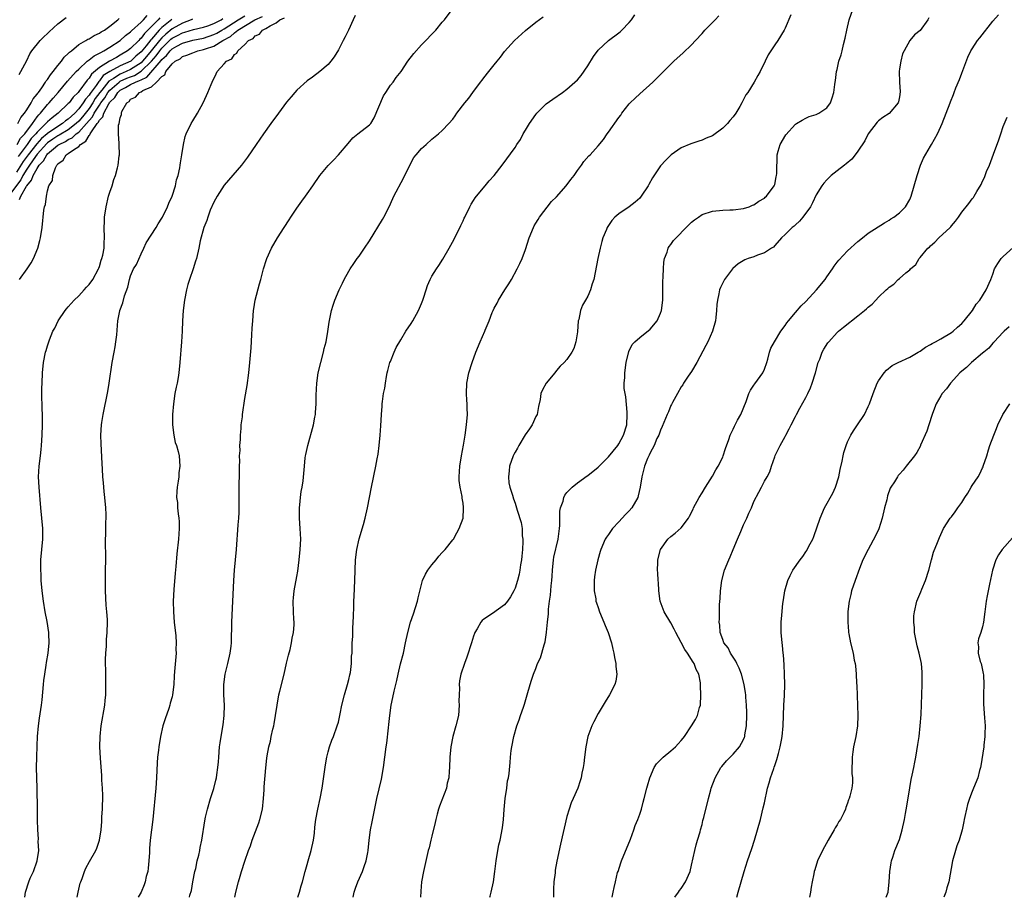
# Model space of a CAD drawing. Units: inches. Extents: x 2595000 to 2598000, y 1488000 to 1491000.
# Drawn here: x 2597148 to 2597337, y 1488000 to 1488169 of the extents above; entities that cross this region are included whole.
import ezdxf

# ---------------------------------------------------------------- set-up
doc = ezdxf.new("R2010")
doc.units = ezdxf.units.IN
doc.header["$MEASUREMENT"] = 0
doc.layers.add('LD25951488_10ft', color=93, linetype='Continuous')

msp = doc.modelspace()

# ---------------------------------------------------------------- linework, layer by layer
at = {"layer": 'LD25951488_10ft'}
for points, elevation in [([(2597180.31, 1488000), (2597180.41, 1488000.41), (2597180.69, 1488001.31), (2597181, 1488003), (2597181.39, 1488005), (2597181.52, 1488005.52), (2597181.83, 1488007), (2597182.12, 1488008.12), (2597182.3, 1488009), (2597182.4, 1488009.6), (2597182.72, 1488011), (2597183.26, 1488014.74), (2597183.43, 1488015.43), (2597183.78, 1488017), (2597184.38, 1488019), (2597185, 1488020.97), (2597185.42, 1488022.58), (2597185.51, 1488023), (2597185.57, 1488023.57), (2597185.81, 1488025), (2597185.92, 1488026.08), (2597185.96, 1488027), (2597186.13, 1488029), (2597186.22, 1488029.78), (2597186.41, 1488031), (2597186.8, 1488033.2), (2597187.03, 1488035), (2597187.08, 1488037), (2597186.97, 1488039), (2597186.93, 1488041), (2597187.19, 1488043), (2597187.71, 1488045), (2597188.19, 1488047), (2597188.37, 1488048.37), (2597188.42, 1488049), (2597188.42, 1488049.59), (2597188.49, 1488052.49), (2597188.49, 1488053), (2597188.86, 1488061), (2597188.98, 1488063), (2597189.37, 1488067), (2597189.71, 1488071.71), (2597189.82, 1488073), (2597189.88, 1488074.12), (2597189.91, 1488075), (2597189.89, 1488075.89), (2597189.91, 1488077), (2597189.87, 1488077.87), (2597189.9, 1488079), (2597189.89, 1488079.89), (2597189.95, 1488081), (2597189.98, 1488083), (2597190.01, 1488084.01), (2597189.98, 1488085), (2597190.06, 1488086.06), (2597190.02, 1488087), (2597190.14, 1488088.15), (2597190.13, 1488089), (2597190.28, 1488090.28), (2597190.31, 1488091), (2597190.51, 1488092.51), (2597190.55, 1488093), (2597191, 1488096.04), (2597191.42, 1488098.58), (2597191.73, 1488101), (2597191.94, 1488103), (2597192.18, 1488105.82), (2597192.31, 1488108.31), (2597192.42, 1488109.58), (2597192.5, 1488111), (2597192.66, 1488113), (2597192.7, 1488113.3), (2597192.99, 1488115), (2597193.83, 1488118.17), (2597194.08, 1488119), (2597194.6, 1488121), (2597195.17, 1488122.83), (2597195.24, 1488123), (2597196.13, 1488125), (2597197.25, 1488127), (2597198.54, 1488129), (2597199.53, 1488130.47), (2597199.85, 1488131), (2597201, 1488132.73), (2597201.95, 1488134.05), (2597202.67, 1488135), (2597203, 1488135.45), (2597204.09, 1488137), (2597205.43, 1488139), (2597207, 1488140.92), (2597208.05, 1488141.95), (2597209.01, 1488142.99), (2597210.85, 1488145.15), (2597211.77, 1488146.23), (2597212.74, 1488147), (2597215, 1488148.73), (2597215.22, 1488149), (2597215.9, 1488150.1), (2597217.66, 1488154.34), (2597218.12, 1488155), (2597219, 1488156.37), (2597219.55, 1488157), (2597220.15, 1488157.85), (2597221.05, 1488159), (2597222.36, 1488161), (2597223.5, 1488162.5), (2597225, 1488164.17), (2597225.82, 1488165), (2597227, 1488166.25), (2597227.73, 1488167), (2597229, 1488168.5), (2597229.41, 1488169), (2597230.92, 1488171)], 10170), ([(2597238.14, 1488000), (2597238.2, 1488000.2), (2597238.43, 1488001), (2597238.88, 1488003), (2597239.14, 1488005), (2597239.37, 1488007), (2597239.69, 1488009), (2597239.9, 1488010.1), (2597240.11, 1488011), (2597240.59, 1488013.41), (2597240.79, 1488015), (2597240.94, 1488016.94), (2597241.12, 1488019), (2597241.41, 1488021), (2597241.58, 1488022.42), (2597241.74, 1488023), (2597241.86, 1488023.86), (2597242.04, 1488025.96), (2597242.11, 1488027), (2597242.26, 1488028.26), (2597242.36, 1488029), (2597242.76, 1488031), (2597243.37, 1488033), (2597243.83, 1488034.17), (2597244.08, 1488035), (2597244.62, 1488036.62), (2597244.83, 1488037.17), (2597245.37, 1488039), (2597245.92, 1488041), (2597246.2, 1488041.8), (2597246.56, 1488043), (2597247, 1488044.04), (2597247.36, 1488045), (2597247.9, 1488046.1), (2597248.63, 1488048.63), (2597248.82, 1488049.18), (2597249.09, 1488051), (2597249.09, 1488051.09), (2597249.27, 1488053), (2597249.43, 1488054.57), (2597249.43, 1488055), (2597249.46, 1488055.46), (2597249.64, 1488057), (2597249.82, 1488058.18), (2597249.96, 1488059.96), (2597250.08, 1488061), (2597250.16, 1488061.84), (2597250.22, 1488063), (2597250.43, 1488065), (2597250.5, 1488065.5), (2597251.33, 1488069), (2597251.48, 1488070.52), (2597251.56, 1488071), (2597251.62, 1488071.62), (2597251.61, 1488073), (2597251.62, 1488074.38), (2597251.77, 1488075), (2597252.26, 1488076.26), (2597252.4, 1488077), (2597252.56, 1488077.44), (2597253, 1488077.95), (2597253.98, 1488079), (2597255, 1488079.8), (2597256.86, 1488081.14), (2597257, 1488081.23), (2597259, 1488082.86), (2597261, 1488084.8), (2597262.79, 1488087), (2597263, 1488087.3), (2597263.91, 1488089), (2597264.52, 1488091), (2597264.62, 1488093), (2597264.57, 1488093.43), (2597264.35, 1488096.35), (2597264.19, 1488097), (2597264.02, 1488097.98), (2597264.02, 1488099), (2597264.11, 1488100.12), (2597264.12, 1488101), (2597264.41, 1488103), (2597264.9, 1488105.1), (2597265.54, 1488106.46), (2597266.05, 1488107), (2597267, 1488107.82), (2597269, 1488109.38), (2597270.35, 1488111), (2597271, 1488112.48), (2597271.17, 1488113), (2597271.43, 1488115), (2597271.45, 1488115.45), (2597271.47, 1488117), (2597271.47, 1488118.53), (2597271.53, 1488119.53), (2597271.56, 1488121), (2597271.68, 1488122.32), (2597271.79, 1488123), (2597272.26, 1488124.26), (2597272.49, 1488125), (2597272.68, 1488125.32), (2597273, 1488125.71), (2597273.54, 1488126.46), (2597274, 1488127), (2597275.98, 1488129), (2597276.47, 1488129.53), (2597277, 1488130.02), (2597277.54, 1488130.46), (2597278.35, 1488131), (2597279, 1488131.46), (2597281, 1488132.16), (2597283, 1488132.33), (2597284.38, 1488132.38), (2597285, 1488132.37), (2597287, 1488132.63), (2597288.08, 1488133), (2597288.71, 1488133.29), (2597289, 1488133.36), (2597289.91, 1488134.09), (2597291, 1488134.63), (2597291.18, 1488134.82), (2597291.43, 1488135), (2597292.91, 1488137), (2597293, 1488137.3), (2597293.28, 1488138.72), (2597293.36, 1488139), (2597293.39, 1488139.39), (2597293.4, 1488141), (2597293.46, 1488141.46), (2597293.45, 1488143), (2597293.69, 1488143.69), (2597294.03, 1488145), (2597295.15, 1488146.85), (2597297, 1488148.89), (2597297.16, 1488149), (2597298.31, 1488149.69), (2597299, 1488150.07), (2597299.64, 1488150.36), (2597301, 1488150.76), (2597301.47, 1488151), (2597303, 1488152.06), (2597303.71, 1488153), (2597304.05, 1488153.95), (2597304.4, 1488155), (2597304.54, 1488156.54), (2597304.62, 1488157), (2597304.69, 1488157.3), (2597304.88, 1488159), (2597305, 1488159.43), (2597305.36, 1488161), (2597305.77, 1488162.23), (2597305.97, 1488163), (2597306.26, 1488164.26), (2597306.58, 1488165.42), (2597306.87, 1488167), (2597307.36, 1488169), (2597308.03, 1488171)], 10120), ([(2597180.9, 1488169.1), (2597180.67, 1488169), (2597179, 1488168.35), (2597177, 1488167.27), (2597175.76, 1488166.24), (2597175, 1488165.51), (2597174.56, 1488165), (2597172.97, 1488163), (2597172.05, 1488161.95), (2597171.29, 1488161), (2597171, 1488160.72), (2597169, 1488159.42), (2597168.11, 1488159), (2597167, 1488158.54), (2597165.69, 1488157.69), (2597164.81, 1488157.19), (2597163.46, 1488155.46), (2597163.08, 1488155), (2597162.18, 1488153.82), (2597161.72, 1488153), (2597161, 1488151.93), (2597159.72, 1488150.28), (2597159, 1488149.44), (2597158.53, 1488149), (2597157, 1488147.81), (2597155.26, 1488146.74), (2597155, 1488146.63), (2597154.01, 1488145.99), (2597153, 1488145.27), (2597152.85, 1488145.15), (2597151, 1488143.12), (2597150.66, 1488142.66), (2597149.5, 1488141), (2597149, 1488140.23), (2597148.24, 1488139), (2597147.84, 1488138.16), (2597145.46, 1488135)], 10230), ([(2597176.94, 1488169.06), (2597175, 1488167.51), (2597174.49, 1488167), (2597173, 1488165.24), (2597172.88, 1488165.12), (2597171.98, 1488163.98), (2597171, 1488162.79), (2597170.01, 1488161.99), (2597169.01, 1488161), (2597167, 1488160.12), (2597165, 1488159.05), (2597163.74, 1488158.26), (2597163, 1488157.25), (2597162.87, 1488157.13), (2597162.35, 1488156.35), (2597161.2, 1488154.8), (2597161, 1488154.46), (2597160.28, 1488153.72), (2597159.88, 1488153), (2597159, 1488151.82), (2597158.24, 1488151), (2597157, 1488149.85), (2597156.49, 1488149.51), (2597155.9, 1488149), (2597155, 1488148.47), (2597153, 1488147.1), (2597152.9, 1488147), (2597151.86, 1488146.14), (2597150.92, 1488145.08), (2597149.26, 1488143), (2597148.3, 1488141.7), (2597147, 1488139.67)], 10240), ([(2597147.13, 1488145), (2597147.82, 1488146.18), (2597148.61, 1488147), (2597150.09, 1488149), (2597151, 1488150.27), (2597151.32, 1488150.68), (2597151.64, 1488151), (2597153, 1488152.68), (2597153.31, 1488153), (2597154.09, 1488153.91), (2597155.05, 1488155), (2597156.85, 1488157.15), (2597158.49, 1488159), (2597159, 1488159.51), (2597160.66, 1488161), (2597160.83, 1488161.17), (2597161, 1488161.26), (2597161.95, 1488162.05), (2597163, 1488162.53), (2597163.28, 1488162.72), (2597163.87, 1488163), (2597165, 1488163.69), (2597167, 1488165.01), (2597168.03, 1488165.97), (2597169, 1488166.69), (2597169.15, 1488166.85), (2597171, 1488168.51), (2597171.48, 1488169), (2597172.19, 1488169.82)], 10260), ([(2597147.27, 1488149), (2597147.85, 1488150.15), (2597148.58, 1488151), (2597149, 1488151.63), (2597149.86, 1488153), (2597150.23, 1488153.77), (2597151, 1488154.68), (2597151.13, 1488154.87), (2597151.24, 1488155), (2597151.88, 1488155.88), (2597152.64, 1488157), (2597152.76, 1488157.24), (2597153, 1488157.51), (2597153.58, 1488158.42), (2597154.1, 1488159), (2597155, 1488160.2), (2597155.69, 1488161), (2597156.22, 1488161.78), (2597157, 1488162.47), (2597157.24, 1488162.76), (2597157.6, 1488163), (2597159, 1488164.2), (2597160.38, 1488165), (2597160.76, 1488165.24), (2597161, 1488165.35), (2597162.01, 1488165.99), (2597163, 1488166.41), (2597163.33, 1488166.67), (2597163.94, 1488167), (2597165, 1488167.75), (2597166.52, 1488169), (2597166.76, 1488169.24)], 10270), ([(2597174.64, 1488169.36), (2597174.31, 1488169), (2597172.34, 1488167), (2597171.65, 1488166.35), (2597171, 1488165.42), (2597170.77, 1488165.23), (2597170.56, 1488165), (2597169, 1488163.47), (2597168.39, 1488163), (2597167, 1488162.15), (2597166.25, 1488161.75), (2597164.96, 1488161.04), (2597163, 1488159.81), (2597161.47, 1488158.53), (2597161, 1488157.75), (2597160.62, 1488157.38), (2597159, 1488155.15), (2597158.87, 1488155), (2597157.93, 1488154.07), (2597157.14, 1488153), (2597157, 1488152.85), (2597155.05, 1488151), (2597153.87, 1488150.13), (2597153, 1488149.34), (2597152.83, 1488149.17), (2597152.7, 1488149), (2597151, 1488147.33), (2597150.74, 1488147), (2597149.88, 1488146.12), (2597149.11, 1488145), (2597147.32, 1488142.68)], 10250), ([(2597147.52, 1488158.48), (2597147.88, 1488159), (2597149, 1488161.18), (2597149.57, 1488162.43), (2597149.98, 1488163), (2597151.57, 1488165), (2597152.27, 1488165.73), (2597153, 1488166.34), (2597153.31, 1488166.69), (2597155, 1488168.22), (2597156.56, 1488169.44)], 10280), ([(2597147.62, 1488119), (2597149.1, 1488121), (2597149.84, 1488122.16), (2597150.31, 1488123), (2597151.16, 1488125), (2597151.54, 1488126.46), (2597151.66, 1488127), (2597151.94, 1488129), (2597152.3, 1488132.3), (2597152.42, 1488133), (2597152.61, 1488133.39), (2597152.77, 1488135), (2597153, 1488136.06), (2597153.25, 1488137), (2597153.94, 1488138.06), (2597154.01, 1488139), (2597154.51, 1488140.51), (2597154.8, 1488141), (2597154.91, 1488141.09), (2597155, 1488141.26), (2597156.03, 1488141.97), (2597156.59, 1488143), (2597157, 1488143.24), (2597157.97, 1488143.97), (2597159, 1488144.61), (2597159.35, 1488145), (2597160.4, 1488145.6), (2597161, 1488146.72), (2597161.15, 1488146.85), (2597161.19, 1488147), (2597161.44, 1488147.44), (2597162.57, 1488149), (2597162.78, 1488149.22), (2597163, 1488149.69), (2597163.67, 1488150.33), (2597163.85, 1488151), (2597164.82, 1488152.82), (2597164.94, 1488153), (2597165, 1488153.1), (2597165.98, 1488154.02), (2597166.52, 1488155), (2597167, 1488155.42), (2597167.98, 1488155.98), (2597169, 1488156.51), (2597169.93, 1488157), (2597170.72, 1488157.28), (2597171, 1488157.45), (2597172.09, 1488157.91), (2597174.87, 1488161.13), (2597175, 1488161.31), (2597175.91, 1488162.09), (2597176.59, 1488163), (2597177, 1488163.4), (2597177.92, 1488163.92), (2597179, 1488164.5), (2597181, 1488165.06), (2597183, 1488165.48), (2597185, 1488166.15), (2597185.57, 1488166.43), (2597186.53, 1488167), (2597187, 1488167.26), (2597189.69, 1488169), (2597191, 1488169.77)], 10210), ([(2597147.63, 1488134.37), (2597147.84, 1488135), (2597148.92, 1488136.92), (2597149, 1488137.04), (2597149.91, 1488138.09), (2597150.21, 1488139), (2597151, 1488140.38), (2597151.41, 1488141), (2597152.21, 1488141.8), (2597152.85, 1488143), (2597153, 1488143.17), (2597154.13, 1488144.13), (2597155, 1488144.85), (2597155.22, 1488145), (2597156.44, 1488145.56), (2597157, 1488145.92), (2597157.75, 1488146.25), (2597158.53, 1488147), (2597159, 1488147.35), (2597160.52, 1488149), (2597161, 1488149.6), (2597161.67, 1488150.33), (2597161.99, 1488151), (2597163, 1488152.56), (2597163.29, 1488153), (2597164.01, 1488153.99), (2597164.62, 1488155), (2597165, 1488155.46), (2597166.77, 1488157), (2597167, 1488157.15), (2597168.28, 1488157.72), (2597169, 1488158.01), (2597169.73, 1488158.27), (2597171, 1488159.07), (2597173, 1488160.99), (2597173.93, 1488162.07), (2597174.59, 1488163), (2597175, 1488163.51), (2597176.77, 1488165.23), (2597177, 1488165.42), (2597178.05, 1488165.95), (2597179, 1488166.48), (2597179.42, 1488166.58), (2597181.09, 1488167.09), (2597183, 1488167.55), (2597183.83, 1488167.83), (2597185, 1488168.25), (2597186.46, 1488169), (2597186.78, 1488169.22)], 10220), ([(2597148.61, 1488000), (2597148.76, 1488001), (2597149.39, 1488003), (2597149.67, 1488003.66), (2597150.28, 1488005), (2597151.02, 1488007), (2597151.3, 1488009), (2597151.22, 1488010.78), (2597151.23, 1488011.23), (2597151.11, 1488013), (2597151.09, 1488014.91), (2597151.1, 1488015.1), (2597151.09, 1488017), (2597151.01, 1488021), (2597150.9, 1488025), (2597150.91, 1488027), (2597151, 1488029.15), (2597151.1, 1488031), (2597151.28, 1488033), (2597151.47, 1488034.53), (2597151.82, 1488037), (2597151.96, 1488038.04), (2597152.23, 1488041), (2597152.27, 1488041.73), (2597152.46, 1488043), (2597152.73, 1488044.73), (2597152.77, 1488045.23), (2597153.1, 1488047), (2597153.31, 1488049), (2597153.25, 1488050.75), (2597153.22, 1488051), (2597152.9, 1488053.1), (2597152.53, 1488055), (2597152.2, 1488057), (2597151.95, 1488059), (2597151.8, 1488061), (2597151.76, 1488062.24), (2597151.71, 1488063), (2597151.71, 1488063.71), (2597151.73, 1488065), (2597152.07, 1488069), (2597152.08, 1488071), (2597151.92, 1488073), (2597151.72, 1488075), (2597151.36, 1488079), (2597151.28, 1488081), (2597151.41, 1488083), (2597151.65, 1488085), (2597151.78, 1488086.22), (2597151.87, 1488087), (2597151.99, 1488089), (2597152.03, 1488091), (2597152, 1488093), (2597151.96, 1488094.04), (2597151.9, 1488097), (2597151.92, 1488098.08), (2597151.94, 1488099), (2597152.05, 1488101), (2597152.25, 1488103), (2597152.63, 1488105), (2597152.73, 1488105.27), (2597153, 1488106.23), (2597153.19, 1488106.81), (2597153.24, 1488107), (2597153.37, 1488107.37), (2597154.05, 1488109), (2597154.39, 1488109.61), (2597155.05, 1488111), (2597156.38, 1488113), (2597156.66, 1488113.34), (2597157, 1488113.7), (2597158.13, 1488115), (2597159, 1488115.85), (2597160.07, 1488117), (2597160.48, 1488117.52), (2597161, 1488118.04), (2597161.75, 1488119), (2597162.83, 1488121), (2597162.86, 1488121.14), (2597163, 1488121.48), (2597163.32, 1488122.68), (2597163.46, 1488123), (2597163.66, 1488123.66), (2597163.89, 1488125), (2597163.91, 1488126.09), (2597163.98, 1488127), (2597163.93, 1488129), (2597163.95, 1488130.05), (2597163.99, 1488131), (2597164.26, 1488133), (2597164.75, 1488135), (2597165, 1488135.82), (2597165.42, 1488137), (2597165.79, 1488138.21), (2597166.06, 1488139), (2597166.46, 1488140.46), (2597166.57, 1488141), (2597166.82, 1488142.82), (2597166.83, 1488143), (2597166.8, 1488145), (2597166.82, 1488145.18), (2597166.69, 1488147), (2597166.68, 1488148.68), (2597166.8, 1488149), (2597167, 1488150.11), (2597167.22, 1488150.78), (2597167.22, 1488151), (2597167.31, 1488151.31), (2597168.28, 1488153), (2597168.73, 1488153.27), (2597169, 1488153.67), (2597169.93, 1488154.07), (2597170.7, 1488155), (2597171, 1488155.11), (2597171.34, 1488155.34), (2597173, 1488156.1), (2597173.95, 1488157), (2597175, 1488158.06), (2597175.58, 1488158.41), (2597175.79, 1488159), (2597177, 1488160.49), (2597177.56, 1488161), (2597178.51, 1488161.49), (2597179, 1488161.89), (2597179.83, 1488162.17), (2597181, 1488162.65), (2597181.27, 1488162.73), (2597181.92, 1488163), (2597183, 1488163.26), (2597183.42, 1488163.42), (2597185, 1488163.94), (2597186.78, 1488165), (2597188.22, 1488165.78), (2597189, 1488166.48), (2597189.65, 1488167), (2597192.88, 1488169), (2597194.37, 1488169.63)], 10200), ([(2597158.68, 1488000), (2597158.89, 1488001), (2597159.3, 1488002.7), (2597159.39, 1488003), (2597159.65, 1488003.65), (2597160.12, 1488005), (2597160.38, 1488005.62), (2597161.1, 1488006.9), (2597162.31, 1488009), (2597162.51, 1488009.49), (2597163.03, 1488011), (2597163.3, 1488013), (2597163.43, 1488014.57), (2597163.47, 1488015.47), (2597163.57, 1488017), (2597163.62, 1488019.62), (2597163.56, 1488021), (2597163.45, 1488022.55), (2597163.45, 1488023.45), (2597163.21, 1488026.79), (2597163.08, 1488029), (2597163.12, 1488031), (2597163.35, 1488033), (2597164.01, 1488037), (2597164.11, 1488037.89), (2597164.21, 1488039), (2597164.25, 1488041), (2597164.21, 1488043), (2597164.19, 1488045.81), (2597164.24, 1488047), (2597164.36, 1488048.36), (2597164.38, 1488049.62), (2597164.51, 1488051), (2597164.54, 1488053), (2597164.53, 1488053.47), (2597164.41, 1488055), (2597164.28, 1488056.28), (2597164.14, 1488059), (2597164.15, 1488060.15), (2597164.13, 1488061), (2597164.14, 1488061.86), (2597164.19, 1488063), (2597164.23, 1488065), (2597164.17, 1488069), (2597164.2, 1488069.8), (2597164.24, 1488072.24), (2597164.27, 1488073), (2597164.27, 1488073.73), (2597164.2, 1488075), (2597164.01, 1488077), (2597163.88, 1488078.12), (2597163.81, 1488079), (2597163.79, 1488079.79), (2597163.66, 1488081), (2597163.56, 1488082.44), (2597163.53, 1488083.53), (2597163.31, 1488087.31), (2597163.27, 1488089), (2597163.39, 1488091), (2597163.45, 1488091.45), (2597163.69, 1488093), (2597164.59, 1488097.41), (2597164.88, 1488099), (2597165.47, 1488103), (2597165.84, 1488105), (2597165.99, 1488106.01), (2597166.17, 1488107), (2597166.32, 1488108.32), (2597166.55, 1488111), (2597166.91, 1488112.91), (2597166.93, 1488113), (2597167.52, 1488114.48), (2597167.83, 1488115.83), (2597168.47, 1488117.53), (2597168.76, 1488119), (2597169, 1488119.68), (2597169.57, 1488121), (2597170.13, 1488121.87), (2597171, 1488123.9), (2597171.52, 1488125), (2597171.97, 1488126.03), (2597173.9, 1488129), (2597174.29, 1488129.71), (2597175, 1488130.76), (2597175.13, 1488131), (2597176.12, 1488133), (2597176.35, 1488133.65), (2597176.98, 1488135), (2597177.61, 1488137), (2597177.85, 1488138.15), (2597178.13, 1488139), (2597178.47, 1488140.47), (2597178.55, 1488141), (2597178.58, 1488141.42), (2597178.87, 1488143), (2597179.15, 1488145), (2597179.49, 1488146.51), (2597179.67, 1488147), (2597180.68, 1488149), (2597181, 1488149.51), (2597181.87, 1488151), (2597182.97, 1488153), (2597183.59, 1488154.41), (2597183.88, 1488155), (2597184.52, 1488156.52), (2597184.7, 1488157), (2597185.44, 1488158.56), (2597185.68, 1488159), (2597187, 1488160.48), (2597187.43, 1488161), (2597188.5, 1488161.5), (2597189, 1488162.3), (2597189.42, 1488162.58), (2597189.63, 1488163), (2597191, 1488164.25), (2597191.71, 1488165), (2597192.62, 1488165.38), (2597193, 1488165.87), (2597193.81, 1488166.19), (2597194.39, 1488167), (2597195, 1488167.28), (2597195.84, 1488167.84), (2597197, 1488168.38), (2597197.74, 1488169), (2597198.63, 1488169.37)], 10190), ([(2597212.21, 1488169.79), (2597211.87, 1488169), (2597210.96, 1488167), (2597210.28, 1488165.72), (2597209.94, 1488165), (2597209, 1488163.18), (2597208.16, 1488161.84), (2597207.53, 1488161), (2597207, 1488160.38), (2597205.44, 1488159), (2597204.04, 1488157.96), (2597203, 1488157.22), (2597201, 1488155.43), (2597200.61, 1488155), (2597199.88, 1488154.12), (2597199, 1488153.11), (2597197.44, 1488151), (2597196.02, 1488149), (2597194.56, 1488147), (2597193.15, 1488145), (2597191.48, 1488142.52), (2597190.34, 1488141), (2597187, 1488137.13), (2597185.65, 1488135), (2597185, 1488133.87), (2597184.34, 1488132.34), (2597183.83, 1488131), (2597183.66, 1488130.34), (2597183.12, 1488129), (2597182.41, 1488126.41), (2597182.12, 1488125), (2597181.65, 1488123), (2597181.48, 1488122.52), (2597181.03, 1488121), (2597180.34, 1488119), (2597180.02, 1488117.98), (2597179.78, 1488117), (2597179.37, 1488115), (2597179.11, 1488113), (2597179.01, 1488111.01), (2597178.95, 1488109.05), (2597178.8, 1488107), (2597178.66, 1488105.34), (2597178.57, 1488104.57), (2597178.44, 1488103), (2597178.26, 1488101), (2597178.13, 1488100.13), (2597177.94, 1488099), (2597177.77, 1488098.23), (2597177.54, 1488097), (2597177.22, 1488095), (2597177.05, 1488093), (2597177.06, 1488091), (2597177.31, 1488089), (2597177.56, 1488087.56), (2597177.8, 1488087), (2597178.16, 1488085.84), (2597178.33, 1488085), (2597178.47, 1488083), (2597178.28, 1488081.72), (2597178.26, 1488081), (2597178.17, 1488080.17), (2597177.97, 1488079), (2597177.88, 1488078.12), (2597177.86, 1488077), (2597178.01, 1488076.01), (2597178.04, 1488075), (2597178.15, 1488073.85), (2597178.31, 1488073), (2597178.35, 1488072.35), (2597178.37, 1488071), (2597178.2, 1488069), (2597177.88, 1488066.12), (2597177.72, 1488063.72), (2597177.6, 1488062.4), (2597177.29, 1488059.29), (2597177.18, 1488057), (2597177.24, 1488055), (2597177.4, 1488053), (2597177.67, 1488050.33), (2597177.76, 1488049), (2597177.73, 1488047.73), (2597177.75, 1488047), (2597177.47, 1488043.47), (2597177.38, 1488042.62), (2597177.3, 1488041), (2597177.08, 1488039), (2597177, 1488038.62), (2597176.63, 1488037.37), (2597176.57, 1488037), (2597176.37, 1488036.37), (2597175.66, 1488034.34), (2597175.23, 1488033), (2597174.76, 1488031), (2597174.41, 1488029), (2597174.34, 1488028.34), (2597174.16, 1488027), (2597174.08, 1488025.92), (2597173.97, 1488023), (2597173.84, 1488021), (2597173.28, 1488015), (2597172.76, 1488011), (2597172.61, 1488009.39), (2597172.62, 1488008.62), (2597172.51, 1488007), (2597172.37, 1488005.63), (2597172.28, 1488005), (2597171.98, 1488003.99), (2597171.79, 1488003), (2597171.61, 1488002.39), (2597171, 1488001), (2597170.48, 1488000)], 10180), ([(2597189.03, 1488000), (2597189.25, 1488001), (2597189.75, 1488003), (2597190.06, 1488004.06), (2597190.35, 1488005), (2597191, 1488006.97), (2597191.72, 1488009), (2597192.07, 1488009.93), (2597192.4, 1488011), (2597193.68, 1488014.32), (2597193.89, 1488015), (2597194.36, 1488017), (2597194.58, 1488019), (2597194.7, 1488020.7), (2597194.72, 1488021.28), (2597195, 1488024.93), (2597195.19, 1488026.81), (2597195.27, 1488027.27), (2597195.6, 1488029), (2597195.92, 1488030.08), (2597196.08, 1488031), (2597196.37, 1488032.37), (2597196.54, 1488033), (2597196.61, 1488033.39), (2597196.91, 1488035), (2597197.19, 1488037), (2597197.54, 1488039), (2597197.7, 1488039.7), (2597198.53, 1488043), (2597199, 1488045.1), (2597199.37, 1488046.63), (2597199.7, 1488047.7), (2597200, 1488049), (2597200.11, 1488049.89), (2597200.38, 1488051), (2597200.47, 1488052.47), (2597200.46, 1488053), (2597200.41, 1488053.59), (2597200.33, 1488055), (2597200.28, 1488057), (2597200.36, 1488057.64), (2597200.47, 1488059), (2597201, 1488061.75), (2597201.18, 1488062.82), (2597201.46, 1488065), (2597201.65, 1488067), (2597201.74, 1488069), (2597201.65, 1488071), (2597201.49, 1488073), (2597201.48, 1488075), (2597201.55, 1488075.55), (2597201.69, 1488077), (2597201.84, 1488078.16), (2597202.01, 1488079), (2597202.2, 1488080.2), (2597202.46, 1488083), (2597202.62, 1488084.62), (2597202.68, 1488085), (2597202.75, 1488085.25), (2597203.1, 1488087), (2597204.23, 1488091), (2597204.47, 1488092.47), (2597204.58, 1488093), (2597204.62, 1488093.38), (2597204.69, 1488095), (2597204.7, 1488096.7), (2597204.83, 1488099), (2597205.12, 1488101), (2597205.6, 1488103), (2597206.15, 1488105), (2597206.29, 1488105.71), (2597206.62, 1488107), (2597206.94, 1488108.94), (2597207.22, 1488110.78), (2597207.68, 1488113), (2597207.98, 1488114.02), (2597208.3, 1488115), (2597209.13, 1488117), (2597209.76, 1488118.24), (2597210.12, 1488119), (2597211, 1488120.61), (2597211.24, 1488121), (2597211.96, 1488122.04), (2597212.64, 1488123), (2597213, 1488123.49), (2597214.04, 1488125), (2597215, 1488126.44), (2597217.47, 1488130.53), (2597217.74, 1488131), (2597218.75, 1488133), (2597219, 1488133.55), (2597219.7, 1488135), (2597221.52, 1488138.48), (2597222.73, 1488141), (2597223.55, 1488142.45), (2597223.97, 1488143), (2597225, 1488144.19), (2597225.88, 1488145), (2597227, 1488145.97), (2597228.29, 1488147), (2597229, 1488147.67), (2597230.27, 1488149), (2597231, 1488149.88), (2597231.49, 1488150.51), (2597231.83, 1488151), (2597233.36, 1488153), (2597234.12, 1488153.88), (2597234.85, 1488155), (2597236.33, 1488157), (2597236.66, 1488157.34), (2597237, 1488157.81), (2597237.93, 1488159), (2597239, 1488160.31), (2597239.54, 1488161), (2597240.21, 1488161.79), (2597241, 1488162.88), (2597242.91, 1488165), (2597245, 1488166.91), (2597247, 1488168.55), (2597248.44, 1488169.56)], 10160), ([(2597201.2, 1488000), (2597201.5, 1488001), (2597201.82, 1488002.18), (2597202.06, 1488003), (2597202.58, 1488005), (2597203, 1488006.35), (2597203.16, 1488007), (2597203.74, 1488009), (2597204.18, 1488011), (2597204.37, 1488012.37), (2597204.48, 1488013.52), (2597204.67, 1488015), (2597205.03, 1488017), (2597205.48, 1488019), (2597205.86, 1488021), (2597206.5, 1488025.5), (2597206.76, 1488027), (2597207, 1488028.02), (2597207.27, 1488029), (2597207.72, 1488030.28), (2597208.03, 1488031), (2597208.79, 1488033), (2597209, 1488033.73), (2597209.35, 1488035.35), (2597209.68, 1488037), (2597210.2, 1488039), (2597210.78, 1488041), (2597211, 1488041.96), (2597211.17, 1488042.83), (2597211.31, 1488043.31), (2597211.5, 1488045), (2597211.54, 1488046.46), (2597211.62, 1488047), (2597211.62, 1488047.61), (2597211.66, 1488049), (2597211.76, 1488050.24), (2597211.75, 1488051), (2597211.78, 1488051.78), (2597211.87, 1488053), (2597211.9, 1488054.1), (2597211.98, 1488055.98), (2597211.98, 1488057), (2597212.01, 1488057.99), (2597212.14, 1488061), (2597212.2, 1488063), (2597212.29, 1488065), (2597212.53, 1488067), (2597212.97, 1488069.03), (2597213.82, 1488071.82), (2597214.15, 1488073), (2597214.63, 1488075), (2597215.39, 1488079), (2597216.21, 1488083), (2597216.45, 1488084.45), (2597216.64, 1488085.36), (2597216.82, 1488087), (2597217.03, 1488089), (2597217.19, 1488090.81), (2597217.32, 1488093), (2597217.43, 1488094.57), (2597217.44, 1488095), (2597217.48, 1488095.48), (2597217.69, 1488097), (2597217.91, 1488098.08), (2597218.04, 1488099), (2597218.27, 1488100.27), (2597218.41, 1488101), (2597218.53, 1488101.47), (2597218.93, 1488103), (2597219, 1488103.19), (2597219.73, 1488105), (2597220.14, 1488105.86), (2597221, 1488107.36), (2597222.01, 1488109), (2597223, 1488110.5), (2597223.31, 1488111), (2597224.41, 1488113), (2597225, 1488114.38), (2597225.25, 1488115), (2597225.38, 1488115.38), (2597225.87, 1488117), (2597226.16, 1488117.84), (2597226.67, 1488119), (2597227, 1488119.6), (2597227.86, 1488121), (2597228.32, 1488121.68), (2597229.09, 1488122.91), (2597230.34, 1488125), (2597231.28, 1488126.72), (2597232.6, 1488129.4), (2597233, 1488130.29), (2597233.23, 1488130.77), (2597233.32, 1488131), (2597234.28, 1488133), (2597234.53, 1488133.47), (2597235, 1488134.17), (2597235.32, 1488134.68), (2597235.56, 1488135), (2597237.27, 1488137), (2597238.03, 1488137.97), (2597238.98, 1488139), (2597240.5, 1488141), (2597243, 1488144.41), (2597243.36, 1488145), (2597244.04, 1488145.96), (2597244.57, 1488147), (2597245, 1488147.71), (2597245.82, 1488149), (2597247, 1488150.76), (2597247.22, 1488151), (2597249, 1488152.79), (2597250.29, 1488153.71), (2597252.14, 1488155), (2597253, 1488155.62), (2597255, 1488157.4), (2597255.74, 1488158.26), (2597257, 1488160.13), (2597258.1, 1488161.9), (2597259, 1488163.17), (2597260.99, 1488165.01), (2597263, 1488166.5), (2597263.28, 1488166.72), (2597263.58, 1488167), (2597265, 1488168.44), (2597265.44, 1488169), (2597266.08, 1488169.92)], 10150), ([(2597211.86, 1488000), (2597212.05, 1488001), (2597212.26, 1488001.74), (2597212.74, 1488003), (2597213.64, 1488005), (2597213.96, 1488005.96), (2597214.36, 1488007), (2597214.66, 1488008.66), (2597214.74, 1488009), (2597214.95, 1488011), (2597215.2, 1488013), (2597215.47, 1488014.53), (2597216.42, 1488019), (2597217.28, 1488022.72), (2597217.68, 1488025), (2597217.96, 1488027), (2597218.2, 1488029), (2597218.3, 1488029.7), (2597218.62, 1488032.62), (2597218.72, 1488033.28), (2597218.87, 1488035), (2597219.14, 1488037), (2597219.49, 1488038.51), (2597219.71, 1488039.71), (2597220.05, 1488041), (2597220.26, 1488041.74), (2597220.51, 1488043), (2597220.97, 1488044.97), (2597221.5, 1488047), (2597221.94, 1488049), (2597222.35, 1488051), (2597222.89, 1488053), (2597223.44, 1488054.56), (2597224.2, 1488057), (2597224.34, 1488057.66), (2597225, 1488060.27), (2597225.21, 1488061), (2597225.74, 1488062.26), (2597226.22, 1488063), (2597227, 1488064.04), (2597227.81, 1488065), (2597228.31, 1488065.69), (2597229, 1488066.38), (2597229.27, 1488066.73), (2597229.58, 1488067), (2597231, 1488068.83), (2597231.14, 1488069), (2597231.78, 1488070.22), (2597232.28, 1488071), (2597232.99, 1488073), (2597233.11, 1488074.89), (2597233.08, 1488075.08), (2597233, 1488075.91), (2597232.84, 1488076.84), (2597232.82, 1488077.18), (2597232.42, 1488079), (2597232.27, 1488080.27), (2597232.23, 1488081), (2597232.36, 1488083), (2597232.7, 1488085), (2597233.08, 1488087.08), (2597233.4, 1488089), (2597233.69, 1488091), (2597233.84, 1488093), (2597233.79, 1488094.21), (2597233.78, 1488095), (2597233.75, 1488095.75), (2597233.64, 1488097), (2597233.71, 1488099), (2597234.11, 1488101), (2597234.73, 1488103), (2597235.44, 1488105), (2597236.26, 1488107), (2597237.16, 1488109), (2597237.24, 1488109.24), (2597238, 1488111), (2597238.59, 1488112.59), (2597238.77, 1488113), (2597239, 1488113.45), (2597239.59, 1488114.41), (2597239.84, 1488115), (2597241.06, 1488117), (2597241.84, 1488118.16), (2597242.3, 1488119), (2597243.41, 1488121), (2597243.94, 1488122.06), (2597244.37, 1488123), (2597245, 1488124.74), (2597245.7, 1488127), (2597246.24, 1488128.24), (2597246.66, 1488129.34), (2597247, 1488129.82), (2597247.44, 1488130.56), (2597247.74, 1488131), (2597250.03, 1488133.97), (2597251, 1488134.9), (2597252.87, 1488137), (2597253.76, 1488138.24), (2597254.38, 1488139), (2597255, 1488139.96), (2597255.78, 1488141), (2597256.28, 1488141.72), (2597257.24, 1488142.76), (2597257.48, 1488143), (2597259, 1488144.69), (2597260.06, 1488145.94), (2597260.75, 1488147), (2597261, 1488147.33), (2597263, 1488150.19), (2597263.35, 1488150.65), (2597263.58, 1488151), (2597265, 1488152.79), (2597265.19, 1488153), (2597266.1, 1488153.9), (2597267, 1488154.75), (2597269.52, 1488157), (2597271, 1488158.44), (2597271.29, 1488158.71), (2597273, 1488160.43), (2597273.59, 1488161), (2597275.37, 1488162.63), (2597277, 1488164.19), (2597277.74, 1488165), (2597279, 1488166.35), (2597279.57, 1488167), (2597281.56, 1488169), (2597282.26, 1488169.74)], 10140), ([(2597296.07, 1488169.93), (2597295, 1488167.38), (2597294.81, 1488167), (2597293.58, 1488165), (2597293, 1488164.17), (2597292.23, 1488163), (2597291.76, 1488162.24), (2597291.19, 1488161), (2597290.19, 1488159), (2597289.73, 1488158.27), (2597289.03, 1488157), (2597287.8, 1488155), (2597287.46, 1488154.54), (2597287, 1488153.61), (2597286.77, 1488153.23), (2597286.69, 1488153), (2597286.3, 1488152.3), (2597285.51, 1488151), (2597285, 1488150.3), (2597284.38, 1488149.62), (2597283.89, 1488149), (2597283, 1488148.13), (2597281, 1488146.67), (2597279.82, 1488146.18), (2597279, 1488145.78), (2597278.37, 1488145.63), (2597276.88, 1488145.12), (2597275, 1488144.33), (2597273.04, 1488142.96), (2597272.03, 1488141.97), (2597271, 1488140.84), (2597269.45, 1488138.55), (2597268.74, 1488137.26), (2597268.63, 1488137), (2597267.31, 1488135), (2597267.18, 1488134.82), (2597267, 1488134.64), (2597266.14, 1488133.86), (2597265, 1488133), (2597263, 1488131.64), (2597262.19, 1488131), (2597261.64, 1488130.36), (2597261, 1488129.38), (2597260.84, 1488129.16), (2597260.75, 1488129), (2597260.59, 1488128.59), (2597259.93, 1488127), (2597259.71, 1488126.29), (2597259.37, 1488125), (2597258.94, 1488123), (2597258.18, 1488119), (2597257.87, 1488118.13), (2597257.56, 1488117), (2597257, 1488115.75), (2597256.58, 1488115), (2597255.96, 1488114.04), (2597255.63, 1488113), (2597255.27, 1488111.27), (2597255.18, 1488111), (2597255, 1488108.89), (2597254.7, 1488107), (2597254.32, 1488105.68), (2597253.92, 1488105), (2597253, 1488103.58), (2597252.49, 1488103), (2597251.69, 1488102.31), (2597251, 1488101.48), (2597250.67, 1488101), (2597249.01, 1488098.99), (2597248.27, 1488097.73), (2597248, 1488097), (2597247.87, 1488095.87), (2597247.5, 1488094.5), (2597247.24, 1488093), (2597247, 1488092.58), (2597246.3, 1488091), (2597245.79, 1488090.21), (2597244.97, 1488089.04), (2597243.74, 1488087), (2597243.5, 1488086.5), (2597243, 1488085.71), (2597242.75, 1488085.25), (2597242.65, 1488085), (2597241.94, 1488083), (2597241.88, 1488082.12), (2597241.72, 1488081), (2597241.84, 1488079.84), (2597242.03, 1488079), (2597242.53, 1488077.47), (2597242.72, 1488076.72), (2597243, 1488075.92), (2597243.3, 1488075), (2597243.42, 1488074.58), (2597244.17, 1488072.17), (2597244.36, 1488071), (2597244.4, 1488069.6), (2597244.49, 1488069), (2597244.5, 1488068.5), (2597244.41, 1488067), (2597244.3, 1488065.7), (2597244.23, 1488065), (2597244.04, 1488064.04), (2597243.92, 1488063), (2597243.79, 1488062.21), (2597243.46, 1488061), (2597243, 1488059.52), (2597242.76, 1488059), (2597242.12, 1488057.88), (2597241.54, 1488057), (2597241, 1488056.35), (2597238.68, 1488054.68), (2597237, 1488053.55), (2597236.68, 1488053.32), (2597236.45, 1488053), (2597235.72, 1488051.73), (2597235.26, 1488051), (2597235.18, 1488050.82), (2597235, 1488050.28), (2597234.61, 1488049), (2597234.42, 1488048.42), (2597233.99, 1488047), (2597233.75, 1488046.25), (2597233.25, 1488045), (2597232.58, 1488043), (2597232.29, 1488041.71), (2597232.23, 1488041), (2597232.29, 1488040.29), (2597232.22, 1488039), (2597232.21, 1488037.79), (2597232.27, 1488037), (2597232.1, 1488035), (2597231.62, 1488033), (2597231.05, 1488031), (2597230.64, 1488029), (2597230.45, 1488027), (2597230.37, 1488025), (2597230.31, 1488024.31), (2597230.23, 1488023), (2597229.96, 1488021.96), (2597229.79, 1488021), (2597228.47, 1488017.53), (2597228.28, 1488017), (2597228, 1488016), (2597227.74, 1488015), (2597227.62, 1488014.38), (2597227, 1488011.8), (2597226.79, 1488011), (2597226.45, 1488009.55), (2597226.29, 1488009), (2597225.37, 1488005), (2597225, 1488003), (2597224.84, 1488001.16), (2597224.78, 1488000)], 10130), ([(2597322.66, 1488169.34), (2597322.5, 1488169), (2597321, 1488166.91), (2597319.94, 1488166.06), (2597318.98, 1488165), (2597317.9, 1488163), (2597317.59, 1488162.41), (2597317.25, 1488161), (2597317, 1488159.56), (2597316.93, 1488159), (2597317, 1488157), (2597317.14, 1488155.14), (2597317, 1488154.17), (2597316.8, 1488153.2), (2597316.74, 1488153), (2597315.05, 1488150.95), (2597313.81, 1488150.19), (2597313, 1488149.56), (2597312.7, 1488149.3), (2597311, 1488147.01), (2597310.32, 1488145.68), (2597309, 1488143.67), (2597308.46, 1488143), (2597307.84, 1488142.16), (2597306.76, 1488141.24), (2597306.4, 1488141), (2597305, 1488139.88), (2597303.85, 1488139), (2597303, 1488138.19), (2597302.47, 1488137.53), (2597302.09, 1488137), (2597301, 1488135.27), (2597300.29, 1488133.71), (2597299.88, 1488133), (2597298.42, 1488131), (2597297.8, 1488130.2), (2597297, 1488129.53), (2597296.74, 1488129.26), (2597296.36, 1488129), (2597295, 1488127.66), (2597294.28, 1488127), (2597293, 1488125.49), (2597292.78, 1488125.22), (2597292.38, 1488125), (2597291, 1488124.11), (2597289.69, 1488123.69), (2597289, 1488123.37), (2597287.91, 1488123), (2597287.27, 1488122.73), (2597285.99, 1488122.01), (2597284.92, 1488121.08), (2597284.84, 1488121), (2597283.3, 1488119), (2597282.54, 1488117.46), (2597282.36, 1488117), (2597282.22, 1488116.22), (2597281.95, 1488115), (2597281.86, 1488114.14), (2597281.8, 1488113), (2597281.66, 1488111.66), (2597281.57, 1488111), (2597281, 1488109), (2597280.12, 1488107), (2597279.74, 1488106.26), (2597278, 1488103), (2597277, 1488101.25), (2597276.34, 1488100.34), (2597275.42, 1488099), (2597275.28, 1488098.72), (2597275, 1488098.29), (2597274.26, 1488097), (2597273.32, 1488095.31), (2597273.11, 1488094.89), (2597273, 1488094.71), (2597272.52, 1488093.48), (2597272.31, 1488093), (2597271.36, 1488090.64), (2597271, 1488089.99), (2597270.67, 1488089), (2597270.33, 1488088.33), (2597269.78, 1488087), (2597269, 1488085.59), (2597268.84, 1488085.16), (2597268.74, 1488085), (2597268.52, 1488084.52), (2597267.95, 1488083), (2597267.76, 1488082.24), (2597267.4, 1488081), (2597267.1, 1488079), (2597266.71, 1488077.29), (2597266.62, 1488077), (2597265.49, 1488075), (2597265, 1488074.41), (2597264.3, 1488073.7), (2597263, 1488072.3), (2597261.74, 1488071), (2597261, 1488069.89), (2597260.62, 1488069.38), (2597260.38, 1488069), (2597259.53, 1488067), (2597259.39, 1488066.61), (2597258.92, 1488065), (2597258.47, 1488063), (2597258.31, 1488061.69), (2597258.26, 1488061), (2597258.24, 1488060.24), (2597258.27, 1488059), (2597258.54, 1488057.46), (2597258.58, 1488057), (2597258.68, 1488056.68), (2597259, 1488055.82), (2597259.27, 1488055), (2597260.13, 1488053), (2597260.36, 1488052.36), (2597260.94, 1488051), (2597261.55, 1488049), (2597261.81, 1488047.81), (2597262.03, 1488047), (2597262.15, 1488046.15), (2597262.42, 1488045), (2597262.42, 1488044.42), (2597262.59, 1488043), (2597262.38, 1488041.62), (2597262.2, 1488041), (2597261.19, 1488039), (2597260.35, 1488037.65), (2597259, 1488035.37), (2597258.2, 1488033.8), (2597257.8, 1488033), (2597257.04, 1488031), (2597256.65, 1488029), (2597256.39, 1488027), (2597256.25, 1488025.75), (2597256.13, 1488025), (2597255.89, 1488023.89), (2597255.74, 1488023), (2597255.57, 1488022.43), (2597255.09, 1488021), (2597254.19, 1488019), (2597253.81, 1488018.19), (2597253.42, 1488017), (2597253, 1488015.56), (2597251.77, 1488010.23), (2597251.07, 1488006.93), (2597250.75, 1488005.25), (2597250.72, 1488005), (2597250.7, 1488004.7), (2597250.49, 1488003), (2597250.44, 1488001.56), (2597250.44, 1488001), (2597250.4, 1488000.4), (2597250.39, 1488000)], 10110), ([(2597261.7, 1488000), (2597261.91, 1488001), (2597262.11, 1488001.89), (2597262.32, 1488003), (2597262.76, 1488004.76), (2597262.83, 1488005), (2597263.39, 1488006.61), (2597263.51, 1488007), (2597265.22, 1488011.22), (2597265.89, 1488013), (2597266.15, 1488013.85), (2597266.66, 1488015), (2597267, 1488015.99), (2597267.33, 1488017), (2597267.65, 1488018.35), (2597267.86, 1488019), (2597268.38, 1488021), (2597268.53, 1488021.47), (2597268.97, 1488023), (2597269.82, 1488025), (2597270.27, 1488025.73), (2597271, 1488026.46), (2597271.24, 1488026.76), (2597271.5, 1488027), (2597273, 1488028.18), (2597273.87, 1488029), (2597274.44, 1488029.56), (2597275, 1488030.2), (2597275.37, 1488030.63), (2597275.65, 1488031), (2597277, 1488033), (2597277.74, 1488034.26), (2597278.13, 1488035), (2597278.53, 1488036.53), (2597278.68, 1488037), (2597278.8, 1488039), (2597278.73, 1488040.73), (2597278.74, 1488041), (2597278.7, 1488041.3), (2597278.36, 1488043), (2597277.88, 1488043.88), (2597277.47, 1488045), (2597277.27, 1488045.27), (2597276.2, 1488047), (2597275.72, 1488047.72), (2597275, 1488049.08), (2597273.94, 1488051), (2597273.65, 1488051.65), (2597273, 1488052.88), (2597271.69, 1488055), (2597271.49, 1488055.49), (2597270.92, 1488057), (2597270.66, 1488059), (2597270.6, 1488060.6), (2597270.56, 1488061), (2597270.5, 1488062.5), (2597270.43, 1488063), (2597270.47, 1488064.47), (2597270.47, 1488065), (2597270.98, 1488067), (2597272.44, 1488069), (2597273, 1488069.5), (2597273.86, 1488070.14), (2597275, 1488071.12), (2597276.38, 1488073), (2597276.62, 1488073.38), (2597277.28, 1488074.72), (2597277.38, 1488075), (2597278.43, 1488077), (2597279, 1488077.91), (2597279.64, 1488079), (2597281, 1488081.09), (2597281.68, 1488082.32), (2597282.11, 1488083), (2597283, 1488084.76), (2597283.1, 1488085), (2597283.55, 1488086.45), (2597284.19, 1488088.19), (2597284.45, 1488089), (2597284.61, 1488089.39), (2597285, 1488090.17), (2597285.26, 1488090.74), (2597285.86, 1488091.86), (2597286.45, 1488093), (2597287.51, 1488095.51), (2597288.02, 1488097), (2597288.31, 1488097.69), (2597289, 1488098.63), (2597289.14, 1488098.86), (2597290.69, 1488101), (2597291, 1488101.72), (2597291.46, 1488103), (2597291.65, 1488103.65), (2597291.98, 1488105), (2597292.24, 1488105.76), (2597292.94, 1488107), (2597294.19, 1488109), (2597295, 1488110.11), (2597295.34, 1488110.66), (2597295.62, 1488111), (2597297, 1488112.62), (2597298.07, 1488113.93), (2597299, 1488114.75), (2597301.03, 1488117), (2597302.68, 1488119), (2597303, 1488119.5), (2597304.11, 1488121), (2597304.44, 1488121.56), (2597305, 1488122.3), (2597305.31, 1488122.69), (2597307, 1488124.49), (2597309, 1488126.3), (2597309.87, 1488127), (2597311, 1488127.87), (2597314.11, 1488129.89), (2597315, 1488130.4), (2597315.35, 1488130.65), (2597315.94, 1488131), (2597317, 1488131.83), (2597318.16, 1488133), (2597319, 1488134.37), (2597319.28, 1488135), (2597319.86, 1488137), (2597320.41, 1488139), (2597321.09, 1488141), (2597321.67, 1488142.33), (2597323, 1488144.67), (2597323.2, 1488145), (2597324.32, 1488147), (2597325, 1488148.43), (2597325.26, 1488149), (2597326.76, 1488153), (2597326.84, 1488153.16), (2597327.41, 1488154.59), (2597327.55, 1488155), (2597327.88, 1488155.88), (2597328.54, 1488157.46), (2597329, 1488158.71), (2597330.2, 1488161.8), (2597330.78, 1488163), (2597331, 1488163.38), (2597332.06, 1488165), (2597332.46, 1488165.54), (2597335, 1488168.7), (2597336.05, 1488169.95)], 10100), ([(2597273.77, 1488000), (2597274.48, 1488001), (2597274.69, 1488001.31), (2597275, 1488001.71), (2597275.82, 1488003), (2597276.71, 1488005), (2597277, 1488006.18), (2597277.61, 1488009), (2597277.88, 1488010.12), (2597278.15, 1488011), (2597278.64, 1488012.64), (2597278.72, 1488013), (2597279, 1488014.03), (2597279.19, 1488014.81), (2597279.35, 1488015.35), (2597280.25, 1488019), (2597280.69, 1488020.69), (2597280.78, 1488021), (2597281.51, 1488023), (2597282.64, 1488025), (2597282.8, 1488025.2), (2597283.72, 1488026.28), (2597284.39, 1488027), (2597285, 1488027.56), (2597286.24, 1488029), (2597287, 1488030.38), (2597287.18, 1488030.82), (2597287.23, 1488031), (2597287.26, 1488031.26), (2597287.57, 1488033), (2597287.66, 1488035), (2597287.65, 1488035.65), (2597287.59, 1488037), (2597287.43, 1488038.57), (2597287.41, 1488039), (2597287.37, 1488039.37), (2597287.1, 1488041), (2597286.58, 1488043), (2597286.15, 1488044.15), (2597285.72, 1488045), (2597285.5, 1488045.5), (2597284.49, 1488047), (2597284.02, 1488048.02), (2597283.23, 1488049), (2597283, 1488049.66), (2597282.49, 1488051), (2597282.42, 1488052.42), (2597282.32, 1488053), (2597282.35, 1488053.65), (2597282.39, 1488056.39), (2597282.48, 1488057.52), (2597282.55, 1488059), (2597282.82, 1488061), (2597283.35, 1488063), (2597284.16, 1488065), (2597284.44, 1488065.56), (2597285.03, 1488066.97), (2597285.83, 1488069), (2597286.47, 1488070.47), (2597287, 1488071.76), (2597287.63, 1488073), (2597288.01, 1488073.99), (2597288.53, 1488075), (2597289, 1488076.24), (2597289.97, 1488078.03), (2597290.47, 1488079), (2597291, 1488080.14), (2597291.53, 1488081), (2597292.06, 1488081.94), (2597292.37, 1488083), (2597293, 1488084.85), (2597293.1, 1488085.1), (2597294.07, 1488087), (2597295, 1488088.76), (2597295.11, 1488089), (2597295.81, 1488090.19), (2597296.18, 1488091), (2597297, 1488092.59), (2597297.19, 1488093), (2597297.82, 1488094.18), (2597299, 1488096.22), (2597299.39, 1488097), (2597299.9, 1488098.1), (2597300.21, 1488099), (2597300.82, 1488101), (2597301.38, 1488103), (2597301.66, 1488103.66), (2597302.16, 1488105), (2597302.45, 1488105.55), (2597303.23, 1488106.77), (2597303.42, 1488107), (2597305, 1488108.74), (2597305.28, 1488109), (2597306.21, 1488109.79), (2597309, 1488111.99), (2597310.26, 1488113), (2597310.66, 1488113.34), (2597311, 1488113.67), (2597311.75, 1488114.25), (2597312.49, 1488115), (2597313, 1488115.56), (2597314.48, 1488117), (2597314.77, 1488117.23), (2597315, 1488117.49), (2597315.93, 1488118.07), (2597316.79, 1488119), (2597317, 1488119.16), (2597318.24, 1488120.24), (2597319, 1488120.86), (2597319.12, 1488121), (2597320.14, 1488121.86), (2597320.81, 1488123), (2597321, 1488123.21), (2597322.5, 1488125), (2597322.78, 1488125.22), (2597323, 1488125.48), (2597323.84, 1488126.16), (2597324.57, 1488127), (2597326.77, 1488129), (2597326.88, 1488129.12), (2597327, 1488129.29), (2597327.81, 1488130.19), (2597328.4, 1488131), (2597329, 1488131.93), (2597330.38, 1488133.62), (2597331, 1488134.49), (2597331.24, 1488134.76), (2597331.42, 1488135), (2597331.89, 1488135.89), (2597332.74, 1488137.26), (2597333, 1488137.88), (2597333.39, 1488138.61), (2597333.5, 1488139), (2597333.78, 1488139.78), (2597334.33, 1488141), (2597335.09, 1488143.09), (2597336.15, 1488145.85), (2597336.52, 1488147), (2597337, 1488148.41), (2597337.74, 1488150.26)], 10090), ([(2597285.71, 1488000), (2597285.96, 1488001), (2597286.52, 1488003), (2597287.1, 1488005), (2597287.73, 1488007), (2597288.57, 1488009.43), (2597289.1, 1488011), (2597289.7, 1488013), (2597290.26, 1488015), (2597290.8, 1488017.2), (2597291, 1488018.18), (2597291.62, 1488021), (2597291.95, 1488022.05), (2597292.21, 1488023), (2597292.8, 1488024.8), (2597292.92, 1488025.08), (2597293, 1488025.4), (2597293.43, 1488026.57), (2597293.71, 1488027.71), (2597294.06, 1488029), (2597294.29, 1488030.29), (2597294.43, 1488031), (2597294.63, 1488033), (2597294.78, 1488037), (2597294.88, 1488038.88), (2597294.93, 1488041), (2597294.89, 1488043), (2597294.8, 1488044.8), (2597294.68, 1488046.68), (2597294.64, 1488047), (2597294.51, 1488048.51), (2597294.36, 1488049.64), (2597294.26, 1488051), (2597294.25, 1488053), (2597294.34, 1488054.34), (2597294.59, 1488056.59), (2597294.69, 1488057.31), (2597294.97, 1488059), (2597295.51, 1488061), (2597296, 1488062), (2597296.46, 1488063), (2597297.88, 1488065), (2597298.39, 1488065.61), (2597299, 1488066.54), (2597299.2, 1488066.8), (2597299.59, 1488067.59), (2597300.34, 1488069), (2597300.53, 1488069.47), (2597301.75, 1488073), (2597302.61, 1488075), (2597304.18, 1488077.82), (2597304.67, 1488079), (2597305.31, 1488081), (2597305.6, 1488082.4), (2597305.97, 1488083.97), (2597306.16, 1488085), (2597306.31, 1488085.69), (2597306.73, 1488087), (2597307, 1488087.69), (2597307.65, 1488089), (2597308.14, 1488089.86), (2597308.96, 1488091), (2597310.28, 1488093), (2597311, 1488094.49), (2597311.22, 1488095), (2597311.92, 1488097), (2597312.75, 1488099), (2597313, 1488099.43), (2597314.04, 1488101), (2597314.5, 1488101.5), (2597315.61, 1488102.39), (2597316.77, 1488103), (2597319, 1488104), (2597320.63, 1488105), (2597320.86, 1488105.14), (2597321, 1488105.19), (2597322.05, 1488105.95), (2597323, 1488106.44), (2597323.33, 1488106.67), (2597323.96, 1488107), (2597325, 1488107.58), (2597327, 1488108.75), (2597327.36, 1488109), (2597328.2, 1488109.8), (2597329, 1488110.49), (2597329.48, 1488111), (2597331.07, 1488113), (2597331.8, 1488114.2), (2597332.46, 1488115), (2597333.71, 1488117), (2597334.63, 1488119), (2597335, 1488120), (2597335.34, 1488121), (2597335.93, 1488122.07), (2597336.58, 1488123), (2597337, 1488123.41), (2597338.88, 1488125.12)], 10080), ([(2597338.12, 1488109.88), (2597337.14, 1488109), (2597337, 1488108.86), (2597335.27, 1488107), (2597335.16, 1488106.84), (2597335, 1488106.72), (2597334.23, 1488105.77), (2597333.25, 1488105), (2597333, 1488104.76), (2597330.87, 1488103), (2597329.94, 1488102.06), (2597329, 1488101.35), (2597328.61, 1488101), (2597326.83, 1488099), (2597326.06, 1488097.94), (2597325.26, 1488097), (2597325, 1488096.59), (2597324.09, 1488095), (2597323.78, 1488094.22), (2597323.33, 1488093), (2597322.66, 1488091), (2597322.26, 1488089.74), (2597321.09, 1488087.09), (2597321.04, 1488086.96), (2597320.34, 1488085.66), (2597319.88, 1488085), (2597318.33, 1488083), (2597317.72, 1488082.28), (2597317, 1488081.5), (2597316.77, 1488081.23), (2597316.61, 1488081), (2597316.04, 1488080.04), (2597315.38, 1488079), (2597315.24, 1488078.76), (2597314.69, 1488077.31), (2597314.55, 1488076.55), (2597314.14, 1488075), (2597313.67, 1488073), (2597313.03, 1488070.97), (2597312.42, 1488069.58), (2597310.96, 1488067), (2597309.97, 1488065), (2597309.32, 1488063.32), (2597308.47, 1488061), (2597307.81, 1488059), (2597307.67, 1488058.33), (2597307.31, 1488057), (2597307.06, 1488055.06), (2597307.05, 1488053), (2597307.2, 1488051.2), (2597307.23, 1488051), (2597307.29, 1488050.71), (2597307.59, 1488049), (2597308.08, 1488047), (2597308.32, 1488045.68), (2597308.48, 1488045), (2597308.56, 1488044.56), (2597308.69, 1488043), (2597308.77, 1488041.23), (2597308.8, 1488040.8), (2597309.03, 1488035), (2597308.94, 1488033), (2597308.6, 1488031), (2597308.19, 1488029), (2597308.02, 1488028.02), (2597307.9, 1488027), (2597307.93, 1488026.07), (2597307.85, 1488025), (2597307.83, 1488023.83), (2597307.97, 1488023), (2597307.97, 1488022.03), (2597307.86, 1488021), (2597307.46, 1488019.46), (2597307.33, 1488019), (2597307.21, 1488018.79), (2597307, 1488018.12), (2597306.68, 1488017.32), (2597306.6, 1488017), (2597306.28, 1488016.28), (2597305.63, 1488015), (2597305.36, 1488014.63), (2597305, 1488013.96), (2597304.63, 1488013.37), (2597304.44, 1488013), (2597303.26, 1488011), (2597302.17, 1488009), (2597301.24, 1488007), (2597300.69, 1488005.31), (2597300.6, 1488005), (2597300.54, 1488004.53), (2597300.21, 1488003), (2597300.02, 1488001.98), (2597299.91, 1488001), (2597299.72, 1488000)], 10070), ([(2597314.43, 1488000), (2597314.85, 1488001), (2597315.05, 1488003), (2597315.14, 1488005), (2597315.39, 1488006.61), (2597315.47, 1488007), (2597315.72, 1488007.72), (2597316.12, 1488009), (2597317, 1488011.14), (2597317.55, 1488013), (2597317.97, 1488015), (2597318.15, 1488016.15), (2597318.43, 1488017.57), (2597319, 1488021.06), (2597319.29, 1488022.71), (2597319.49, 1488023.49), (2597319.76, 1488025), (2597319.95, 1488026.05), (2597320.15, 1488027), (2597320.58, 1488029.42), (2597320.8, 1488031), (2597321.03, 1488033), (2597321.18, 1488035.18), (2597321.37, 1488041), (2597321.41, 1488043), (2597321.36, 1488043.36), (2597321.26, 1488045), (2597320.82, 1488047), (2597320.42, 1488048.42), (2597319.93, 1488051), (2597319.89, 1488051.89), (2597319.76, 1488053), (2597319.81, 1488054.19), (2597319.88, 1488055), (2597320.35, 1488057), (2597320.54, 1488057.46), (2597321.15, 1488058.85), (2597321.33, 1488059.33), (2597322.03, 1488061), (2597322.65, 1488063), (2597323.15, 1488065), (2597323.55, 1488066.45), (2597324.32, 1488068.32), (2597324.69, 1488069.31), (2597325.51, 1488071), (2597326.77, 1488073), (2597327, 1488073.27), (2597327.76, 1488074.24), (2597328.23, 1488075), (2597329, 1488076.06), (2597329.58, 1488077), (2597330.16, 1488077.84), (2597330.79, 1488079), (2597331, 1488079.33), (2597332.17, 1488081), (2597332.47, 1488081.53), (2597333, 1488082.7), (2597333.12, 1488082.88), (2597333.16, 1488083), (2597333.81, 1488085), (2597334.16, 1488086.16), (2597334.39, 1488087), (2597335.17, 1488089), (2597335.72, 1488090.28), (2597335.98, 1488091), (2597336.91, 1488093), (2597338.29, 1488095)], 10060), ([(2597338.8, 1488069.2), (2597336.81, 1488067), (2597336.06, 1488065.94), (2597335.57, 1488065), (2597334.92, 1488063), (2597334.33, 1488060.33), (2597334.08, 1488059), (2597333.93, 1488058.07), (2597333.72, 1488057), (2597333.44, 1488055), (2597333.19, 1488053), (2597333, 1488052.1), (2597332.69, 1488051), (2597332.25, 1488049.75), (2597332.08, 1488049), (2597332.26, 1488048.26), (2597332.19, 1488047), (2597332.56, 1488045.44), (2597332.72, 1488045), (2597333.13, 1488043.12), (2597333.17, 1488042.84), (2597333.24, 1488041), (2597333.18, 1488039.18), (2597333.22, 1488037.22), (2597333.41, 1488034.59), (2597333.5, 1488033), (2597333.47, 1488031.47), (2597333.48, 1488031), (2597333.27, 1488029.27), (2597333.25, 1488029), (2597332.66, 1488025.34), (2597332.59, 1488025), (2597332.43, 1488024.43), (2597332.08, 1488023), (2597331.27, 1488021), (2597331, 1488020.36), (2597330.5, 1488019), (2597330.14, 1488017.86), (2597329.91, 1488017), (2597329.59, 1488015.59), (2597329.47, 1488015), (2597329.41, 1488014.59), (2597329.06, 1488013), (2597328.48, 1488011), (2597328.09, 1488009.91), (2597327.79, 1488009), (2597327.25, 1488007), (2597326.5, 1488003), (2597326.16, 1488001.84), (2597325.94, 1488001), (2597325.53, 1488000)], 10050)]:
    msp.add_lwpolyline(points, dxfattribs=dict(at, elevation=elevation))

doc.saveas('drawing.dxf')
